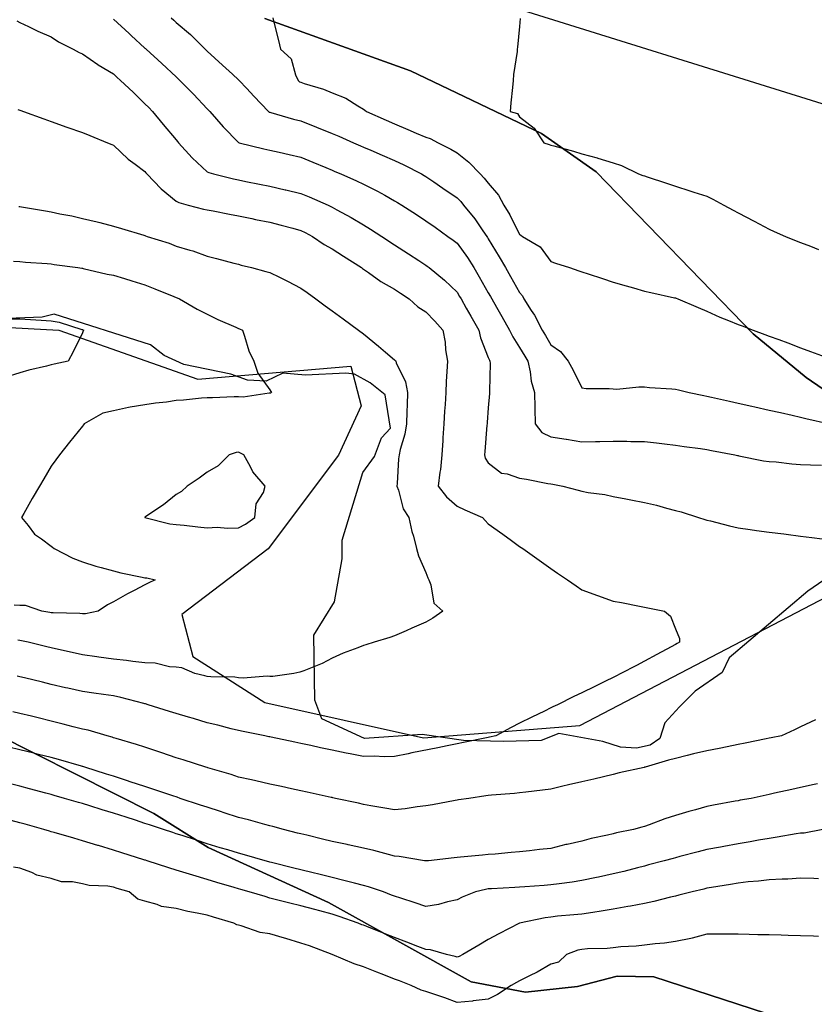
# Model space of a CAD drawing. Units: inches. Extents: x 450746 to 476445, y 190697 to 207849.
# Drawn here: x 464486 to 464740, y 196640 to 196955 of the extents above; entities that cross this region are included whole.
import ezdxf

# ---------------------------------------------------------------- set-up
doc = ezdxf.new("R2010")
doc.units = ezdxf.units.IN
doc.header["$MEASUREMENT"] = 0
for name, color, linetype, true_color in [('contours_20ft', 7, 'Continuous', 0xe20a5c), ('nhd_arc_clip', 7, 'Continuous', 0x518e40), ('PAR_P_NOWATER', 7, 'Continuous', 0xed859a), ('PAR_P_WATER', 7, 'Continuous', 0xed859a), ('prime_ag_soils', 7, 'Continuous', 0x6ebdb8), ('soils_clip', 7, 'Continuous', 0xaa3d49)]:
    doc.layers.add(name, color=color, linetype=linetype, true_color=true_color)

msp = doc.modelspace()

# ---------------------------------------------------------------- linework, layer by layer
at = {"layer": 'contours_20ft', "color": 80, "linetype": 'Continuous', "lineweight": 25}
for points in [[(464485.01, 196955.01), (464486, 196954.57), (464488.74, 196953.27), (464491.76, 196951.76), (464496, 196949.89), (464498.35, 196948.34), (464503.05, 196946), (464504.93, 196944.93), (464506, 196944.48), (464510.92, 196941.08), (464511.01, 196941.01), (464516, 196938.04), (464517.06, 196937.05), (464518.21, 196936), (464522.2, 196932.2), (464526, 196928.5), (464527.25, 196927.25), (464528.47, 196926), (464531.89, 196921.89), (464536, 196916.91), (464536.41, 196916.41), (464536.75, 196916), (464541.17, 196911.17), (464546, 196906.74), (464546.45, 196906.45), (464547.95, 196906), (464554.44, 196904.44), (464556, 196904.1), (464558.39, 196903.61), (464562.74, 196902.74), (464566, 196902.08), (464570.94, 196900.94), (464571.1, 196900.91), (464576, 196899.76), (464578.63, 196898.63), (464584.66, 196896), (464585.58, 196895.58), (464586, 196895.36), (464587.43, 196894.57), (464592.09, 196892.09), (464596, 196889.76), (464598.3, 196888.3), (464601.88, 196886), (464606, 196883.31), (464610.43, 196880.43), (464613.71, 196878.29), (464616, 196876.8), (464616.46, 196876.46), (464617.08, 196876), (464622.01, 196872.02), (464626, 196868.18), (464626.8, 196866.8), (464627.26, 196866), (464628.95, 196863.05), (464630.44, 196860.44), (464632.98, 196856), (464633.47, 196853.47), (464636, 196847.18), (464636.33, 196846.33), (464636.52, 196846), (464636.55, 196845.45), (464636.38, 196836.38), (464636.4, 196836), (464636.37, 196835.63), (464636, 196831.08), (464635.61, 196826.39), (464635.58, 196826), (464635.55, 196825.55), (464634.85, 196817.15), (464634.75, 196816), (464634.97, 196814.96), (464636, 196813.42), (464640.21, 196810.21), (464642.02, 196809.98), (464646, 196808.55), (464648.21, 196808.21), (464655.1, 196806.9), (464656, 196806.75), (464656.63, 196806.63), (464659.9, 196806), (464664.77, 196804.77), (464666, 196804.38), (464667.99, 196804.01), (464673.31, 196803.31), (464676, 196802.73), (464680.07, 196801.93), (464681.67, 196801.67), (464686, 196800.74), (464689.86, 196799.86), (464693.06, 196798.94), (464696, 196798.2), (464697.74, 196797.74), (464703.35, 196796), (464705.35, 196795.35), (464706, 196795.14), (464707.14, 196794.85), (464713.29, 196793.29), (464716, 196792.63), (464719.89, 196792.1), (464721.85, 196791.85), (464726, 196791.29), (464730.68, 196790.68), (464731.42, 196790.58), (464736, 196789.97), (464739.57, 196789.56), (464742.89, 196789.11)], [(464516, 196955.55), (464520.97, 196950.97), (464521.65, 196950.35), (464526, 196946.35), (464526.18, 196946.18), (464526.38, 196946), (464531.39, 196941.39), (464536, 196937.15), (464536.6, 196936.6), (464537.25, 196936), (464541.56, 196931.56), (464546, 196926.84), (464546.41, 196926.41), (464546.77, 196926), (464551.09, 196921.09), (464556, 196916.06), (464556.04, 196916.04), (464556.16, 196916), (464564.06, 196914.06), (464566, 196913.64), (464569.04, 196912.96), (464572.24, 196912.24), (464576, 196911.41), (464579.83, 196909.82), (464583.92, 196908.09), (464586, 196907.21), (464586.84, 196906.84), (464588.79, 196906), (464593.79, 196903.79), (464596, 196902.76), (464600.51, 196900.51), (464602.83, 196899.17), (464606, 196897.42), (464606.89, 196896.89), (464608.33, 196896), (464612.99, 196892.99), (464616, 196891.03), (464618.95, 196888.95), (464623.07, 196886), (464624.77, 196884.77), (464626, 196883.86), (464629.28, 196879.29), (464631.35, 196876), (464633.06, 196873.06), (464636, 196867.93), (464636.72, 196866.72), (464637.12, 196866), (464638.62, 196863.38), (464640.36, 196860.36), (464642.82, 196856), (464643.82, 196853.82), (464646, 196850.43), (464647.68, 196847.67), (464648.64, 196846), (464649.39, 196842.61), (464649.68, 196839.68), (464650.79, 196836), (464650.91, 196831.09), (464650.89, 196830.9), (464651.04, 196826), (464653.16, 196823.16), (464656, 196821.77), (464660.97, 196821.02), (464661.02, 196821.02), (464666, 196820.24), (464670.33, 196820.33), (464671.68, 196820.32), (464676, 196820.41), (464680.39, 196820.39), (464681.67, 196820.33), (464686, 196820.31), (464689.85, 196819.85), (464692.47, 196819.53), (464696, 196819.11), (464698.71, 196818.71), (464703.96, 196818.04), (464706, 196817.75), (464707.44, 196817.44), (464714.92, 196816), (464715.82, 196815.82), (464716, 196815.79), (464716.24, 196815.76), (464724.14, 196814.14), (464726, 196813.93), (464728.24, 196813.76), (464733.16, 196813.16), (464736, 196812.96), (464739.14, 196812.86), (464742.71, 196812.71)], [(464534.43, 196956), (464535.25, 196955.25), (464536, 196954.55), (464540.63, 196950.63), (464545.3, 196946), (464545.67, 196945.66), (464546, 196945.36), (464550.87, 196940.87), (464554.02, 196937.98), (464556, 196936.16), (464556.09, 196936.09), (464556.17, 196936), (464558.61, 196933.39), (464560.92, 196930.92), (464565.63, 196926), (464565.84, 196925.84), (464566, 196925.77), (464566.32, 196925.68), (464573.6, 196923.6), (464576, 196923), (464581, 196921), (464586, 196918.97), (464588.08, 196918.08), (464592.87, 196916), (464595.06, 196915.05), (464596, 196914.64), (464598.4, 196913.6), (464602.02, 196912.03), (464606, 196910.28), (464608.92, 196908.91), (464614.58, 196906), (464615.48, 196905.48), (464616, 196905.16), (464618.57, 196903.44), (464621.48, 196901.48), (464626, 196898.36), (464627.17, 196897.17), (464628.1, 196896), (464631.63, 196891.63), (464634.26, 196887.74), (464635.48, 196886), (464635.69, 196885.69), (464636, 196885.18), (464639.48, 196879.48), (464641.48, 196876), (464643.14, 196873.14), (464646, 196868.02), (464646.93, 196866.92), (464647.4, 196866), (464649.77, 196862.23), (464650.75, 196860.75), (464653.28, 196856), (464654.3, 196854.3), (464656, 196851.3), (464659.11, 196849.11), (464661.54, 196846), (464663.2, 196843.21), (464666, 196837.51), (464667.33, 196837.33), (464674.73, 196837.27), (464676, 196837.14), (464677.11, 196837.11), (464684.16, 196837.84), (464686, 196837.81), (464687.63, 196837.63), (464694.79, 196837.21), (464696, 196837.09), (464696.87, 196836.87), (464700.37, 196836), (464705.04, 196835.04), (464706, 196834.87), (464707.46, 196834.54), (464713.24, 196833.24), (464716, 196832.62), (464720.37, 196831.63), (464721.4, 196831.4), (464726, 196830.36), (464729.56, 196829.55), (464733.29, 196828.71), (464736, 196828.1), (464737.71, 196827.71), (464745.31, 196826)], [(464567.02, 196956), (464567.35, 196954.66), (464568.76, 196948.76), (464569.41, 196946), (464572.89, 196942.89), (464574.2, 196937.8), (464575.05, 196936), (464575.57, 196935.57), (464576, 196935.37), (464576.98, 196935.02), (464583.18, 196933.18), (464586, 196932.01), (464590.34, 196930.34), (464594.18, 196927.82), (464596, 196926.78), (464596.5, 196926.49), (464596.95, 196926), (464603.27, 196923.27), (464606, 196922.08), (464610.26, 196920.26), (464612.88, 196919.12), (464616, 196917.77), (464617.35, 196917.35), (464619.93, 196916), (464623.96, 196913.96), (464626, 196912.73), (464629.75, 196909.75), (464633.44, 196906), (464634.71, 196904.71), (464636, 196903.05), (464639.25, 196899.25), (464640.95, 196896), (464642.9, 196892.9), (464646, 196886.57), (464646.41, 196886.41), (464647, 196886), (464652.65, 196882.65), (464656, 196877.97), (464657.48, 196877.48), (464661.97, 196876), (464665, 196875), (464666, 196874.67), (464667.98, 196874.02), (464672.52, 196872.52), (464676, 196871.39), (464680.14, 196870.14), (464682.52, 196869.48), (464686, 196868.47), (464688, 196868.01), (464695.64, 196866.36), (464696, 196866.28), (464696.2, 196866.2), (464696.67, 196866), (464703.24, 196863.25), (464706, 196862.02), (464710.18, 196860.18), (464712.89, 196859.11), (464716, 196857.83), (464717.32, 196857.32), (464720.86, 196856), (464724.6, 196854.6), (464726, 196854.08), (464729.07, 196852.93), (464731.88, 196851.88), (464736, 196850.34), (464739.16, 196849.15), (464745.05, 196846.95)], [(464646.21, 196955.79), (464646, 196953.26), (464645.34, 196946.66), (464645.29, 196946), (464645.21, 196945.21), (464644.09, 196937.9), (464643.92, 196936), (464643.73, 196933.73), (464643.18, 196928.82), (464642.97, 196926), (464645.37, 196925.37), (464646, 196924.34), (464650.66, 196920.66), (464653.81, 196916), (464655.46, 196915.46), (464656, 196915.28), (464657.03, 196914.97), (464663.29, 196913.29), (464666, 196912.43), (464670.83, 196911.17), (464671.12, 196911.12), (464676, 196909.55), (464678.69, 196908.69), (464684.12, 196906), (464685.53, 196905.54), (464686, 196905.38), (464686.92, 196905.08), (464693.06, 196903.06), (464696, 196902.1), (464700.59, 196900.59), (464701.78, 196900.22), (464706, 196898.86), (464707.94, 196897.94), (464711.46, 196896), (464714.43, 196894.42), (464716, 196893.59), (464721.13, 196890.87), (464726, 196888.31), (464727.56, 196887.56), (464731.21, 196886), (464734.6, 196884.6), (464736, 196884.05), (464739.17, 196882.83), (464741.8, 196881.8)], [(464485.32, 196926.68), (464486, 196926.4), (464486.29, 196926.29), (464487.09, 196926), (464493.63, 196923.63), (464496, 196922.78), (464501, 196921), (464506, 196919.25), (464508.35, 196918.35), (464514.03, 196916), (464515.45, 196915.45), (464516, 196915.25), (464520.69, 196910.7), (464522.86, 196909.14), (464526, 196906.79), (464526.35, 196906.35), (464526.64, 196906), (464531.23, 196901.23), (464536, 196897.32), (464536.85, 196896.85), (464539.84, 196896), (464544.75, 196894.75), (464546, 196894.5), (464547.84, 196894.16), (464553.08, 196893.09), (464556, 196892.56), (464560.31, 196891.69), (464561.46, 196891.46), (464566, 196890.54), (464569.62, 196889.62), (464573.4, 196888.6), (464576, 196887.92), (464577.3, 196887.3), (464579.67, 196886), (464583.4, 196883.4), (464586, 196882.02), (464589.66, 196879.66), (464595.37, 196876), (464595.7, 196875.7), (464596, 196875.5), (464597.59, 196874.41), (464601.56, 196871.56), (464606, 196869.09), (464607.86, 196867.86), (464610.62, 196866), (464613.45, 196863.45), (464616, 196861.82), (464618.85, 196858.85), (464621.47, 196856), (464622.16, 196852.16), (464622.34, 196849.66), (464622.88, 196846), (464622.73, 196842.73), (464622.52, 196839.48), (464622.37, 196836), (464622.13, 196832.13), (464621.99, 196830.01), (464621.75, 196826), (464621.48, 196821.48), (464621.42, 196820.58), (464621.15, 196816), (464620.66, 196811.34), (464620.52, 196810.53), (464619.99, 196806), (464622.61, 196802.61), (464626, 196799.54), (464628.47, 196798.47), (464634.16, 196796), (464634.97, 196794.97), (464636, 196793.89), (464640.63, 196790.63), (464643.39, 196788.61), (464646, 196786.72), (464647.01, 196786), (464652.29, 196782.29), (464656, 196779.61), (464658.15, 196778.14), (464661.31, 196776), (464664.12, 196774.12), (464666, 196772.82), (464670.99, 196770.99), (464671.02, 196770.98), (464676, 196769.21), (464678.68, 196768.68), (464684.44, 196767.56), (464686, 196767.25), (464687.04, 196767.04), (464692.4, 196766), (464694.37, 196764.37), (464696, 196760.3), (464697.2, 196757.2), (464697.26, 196756), (464696.44, 196755.56), (464696, 196755.33), (464694.54, 196754.54), (464689.94, 196752.06), (464686, 196749.95), (464683.42, 196748.58), (464678.48, 196746), (464676.84, 196745.16), (464676, 196744.74), (464673.51, 196743.51), (464670.15, 196741.85), (464666, 196739.82), (464663.42, 196738.58), (464658.15, 196736), (464656.7, 196735.3), (464656, 196734.96), (464653.96, 196733.96), (464649.96, 196732.04), (464646, 196730.05), (464643.34, 196728.66), (464638.41, 196726), (464636.42, 196725.58), (464636, 196725.51), (464635.38, 196725.38), (464628.1, 196723.9), (464626, 196723.48), (464622.84, 196722.84), (464619.78, 196722.22), (464611.47, 196720.53), (464610.29, 196720.29), (464606, 196719.42), (464602.71, 196719.29), (464599.47, 196719.47), (464596, 196719.36), (464591.77, 196720.23), (464590.49, 196720.49), (464586, 196721.43), (464582.23, 196722.23), (464579.11, 196722.89), (464576, 196723.55), (464573.98, 196723.98), (464566.43, 196725.57), (464566, 196725.66), (464565.72, 196725.72), (464564.38, 196726), (464557.46, 196727.46), (464556, 196727.77), (464553.69, 196728.31), (464549.4, 196729.4), (464546, 196730.17), (464541.54, 196731.54), (464540.01, 196731.99), (464536, 196733.2), (464533.87, 196733.87), (464527.01, 196736), (464526.23, 196736.23), (464526, 196736.3), (464525.62, 196736.38), (464518.33, 196738.33), (464516, 196738.79), (464512.75, 196739.25), (464509.7, 196739.7), (464506, 196740.21), (464501.28, 196741.28), (464500.55, 196741.45), (464496, 196742.49), (464493.18, 196743.18), (464487.41, 196744.58), (464486, 196744.93), (464485.14, 196745.14)], [(464485.62, 196895.62), (464486, 196895.59), (464486.5, 196895.5), (464494.15, 196894.15), (464496, 196893.84), (464498.74, 196893.26), (464502.57, 196892.57), (464506, 196891.78), (464510.69, 196890.69), (464511.55, 196890.45), (464516, 196889.33), (464518.51, 196888.51), (464525.63, 196886.37), (464526, 196886.26), (464526.16, 196886.16), (464526.71, 196886), (464533.79, 196883.79), (464536, 196882.93), (464540.38, 196881.62), (464541.39, 196881.39), (464546, 196879.7), (464548.91, 196878.91), (464554.52, 196877.48), (464556, 196877.09), (464556.83, 196876.83), (464560.19, 196876), (464564.78, 196874.78), (464566, 196874.42), (464569.08, 196872.92), (464571.71, 196871.71), (464576, 196869.41), (464577.98, 196867.99), (464580.75, 196866), (464583.78, 196863.78), (464586, 196862.16), (464589.56, 196859.55), (464594.42, 196856), (464596, 196854.75), (464600.83, 196850.83), (464603.07, 196848.93), (464606, 196846.45), (464606.22, 196846.22), (464606.34, 196846), (464606.5, 196845.5), (464609.44, 196839.44), (464610.07, 196836), (464609.96, 196832.04), (464609.95, 196829.95), (464609.84, 196826), (464609.31, 196822.69), (464607.78, 196817.78), (464607.41, 196816), (464607.25, 196814.75), (464606.82, 196806.82), (464606.73, 196806), (464607.23, 196804.77), (464608.69, 196798.69), (464610.59, 196796), (464611.53, 196791.53), (464612.04, 196789.96), (464613.05, 196786), (464613.66, 196783.66), (464616, 196778.38), (464616.61, 196776.61), (464616.91, 196776), (464617.58, 196774.42), (464618.57, 196768.57), (464621.46, 196766), (464618.25, 196763.75), (464616, 196762.4), (464611.47, 196760.53), (464609.68, 196759.68), (464606, 196758.02), (464604.45, 196757.55), (464599.43, 196756), (464596.81, 196755.19), (464596, 196754.93), (464594.21, 196754.2), (464589.53, 196752.47), (464586, 196750.88), (464582.83, 196749.17), (464576.88, 196746.88), (464576, 196746.49), (464575.61, 196746.39), (464573.67, 196746), (464567, 196745), (464566, 196745.06), (464565.17, 196745.17), (464557.5, 196744.5), (464556, 196744.64), (464554.8, 196744.8), (464547.13, 196744.87), (464546, 196744.99), (464545.21, 196745.21), (464542.01, 196746), (464537.82, 196747.82), (464536, 196748.01), (464533.91, 196748.09), (464529.32, 196749.32), (464526, 196749.4), (464522.13, 196749.87), (464520.15, 196750.15), (464516, 196750.63), (464511.26, 196751.26), (464510.66, 196751.34), (464506, 196751.96), (464502.71, 196752.71), (464498.29, 196753.71), (464496, 196754.23), (464494.57, 196754.57), (464488.57, 196756), (464486.47, 196756.46), (464486, 196756.56), (464485.3, 196756.7)], [(464483.92, 196878.08), (464486, 196878.02), (464487.8, 196877.8), (464494.66, 196877.34), (464496, 196877.2), (464497, 196877), (464504.5, 196876), (464505.8, 196875.8), (464506, 196875.79), (464506.27, 196875.73), (464513.91, 196873.91), (464516, 196873.54), (464519.53, 196872.47), (464521.81, 196871.81), (464526, 196870.48), (464529.2, 196869.2), (464535.27, 196866.73), (464536, 196866.43), (464536.31, 196866.31), (464537.07, 196866), (464542.73, 196862.72), (464546, 196861.07), (464549.42, 196859.42), (464555.1, 196856.9), (464556, 196856.49), (464556.36, 196856.36), (464557.22, 196856), (464557.93, 196854.07), (464559.31, 196849.31), (464560.88, 196846), (464562.17, 196842.17), (464566, 196836.88), (464566.36, 196836.36), (464566.52, 196836), (464566.26, 196835.74), (464566, 196835.79), (464565.82, 196835.82), (464557.53, 196834.47), (464556, 196834.62), (464554.64, 196834.64), (464547.7, 196834.3), (464546, 196834.32), (464544.15, 196834.15), (464538.4, 196833.6), (464536, 196833.39), (464532.95, 196832.95), (464529.4, 196832.6), (464526, 196832.05), (464521.27, 196831.26), (464520.74, 196831.25), (464516, 196830.14), (464512.57, 196829.43), (464506.57, 196826), (464506.32, 196825.68), (464506, 196825.27), (464501.91, 196820.09), (464498.69, 196816), (464497.52, 196814.48), (464496, 196812.39), (464493.6, 196808.4), (464492.2, 196806), (464489.95, 196802.05), (464487.25, 196797.25), (464486.54, 196796), (464488.65, 196793.35), (464490.64, 196790.64), (464492.86, 196789.14), (464496, 196786.79), (464496.43, 196786.43), (464496.99, 196786), (464502.95, 196782.95), (464506, 196781.81), (464510.33, 196780.33), (464512.02, 196779.98), (464516, 196778.87), (464518.27, 196778.27), (464525.14, 196776.86), (464526, 196776.66), (464526.59, 196776.59), (464529.33, 196776), (464527.08, 196774.93), (464526, 196774.38), (464522.6, 196772.6), (464520.47, 196771.53), (464516, 196768.99), (464514.04, 196767.95), (464511, 196766), (464506.94, 196765.06), (464506, 196765.05), (464505.17, 196765.17), (464496.63, 196765.37), (464496, 196765.44), (464495.54, 196765.54), (464493.03, 196766), (464487.76, 196767.76), (464486, 196767.8), (464484.17, 196767.83)], [(464482.38, 196859.62), (464486, 196859.56), (464489.38, 196859.38), (464492.81, 196859.19), (464496, 196859.01), (464498.55, 196858.55), (464505.8, 196856.2), (464506, 196856.15), (464506.12, 196856.12), (464506.42, 196856), (464506.29, 196855.71), (464506, 196855.13), (464503.01, 196848.99), (464501.39, 196846), (464496.95, 196845.05), (464496, 196844.87), (464494.45, 196844.45), (464488.85, 196843.15), (464486, 196842.3), (464481.19, 196840.81)], [(464740.8, 196731.2), (464736, 196728.88), (464734.02, 196727.97), (464729.85, 196726), (464726.64, 196725.36), (464726, 196725.23), (464725.03, 196725.03), (464718.31, 196723.69), (464716, 196723.22), (464712.52, 196722.52), (464709.99, 196722.01), (464706, 196721.21), (464701.76, 196720.23), (464699.69, 196719.69), (464696, 196718.8), (464693.76, 196718.24), (464686.21, 196716), (464686.05, 196715.95), (464686, 196715.94), (464685.92, 196715.92), (464677.88, 196714.12), (464676, 196713.62), (464672.89, 196712.88), (464669.81, 196712.19), (464666, 196711.28), (464661.71, 196710.3), (464659.87, 196709.87), (464656, 196708.98), (464653.36, 196708.64), (464648.01, 196708.01), (464646, 196707.76), (464644.43, 196707.57), (464637, 196707), (464636, 196706.88), (464635.25, 196706.75), (464629.8, 196706), (464626.49, 196705.51), (464626, 196705.46), (464625.34, 196705.34), (464618.1, 196703.9), (464616, 196703.55), (464613.26, 196703.26), (464609.39, 196702.61), (464606, 196702.28), (464602.87, 196702.87), (464598.36, 196703.64), (464596, 196704.07), (464594.41, 196704.41), (464587.06, 196706), (464586.19, 196706.19), (464586, 196706.23), (464585.71, 196706.29), (464577.97, 196707.97), (464576, 196708.39), (464572.96, 196709.04), (464569.74, 196709.74), (464566, 196710.54), (464561.59, 196711.59), (464560.1, 196711.89), (464556, 196712.83), (464553.66, 196713.66), (464546.18, 196715.81), (464546, 196715.88), (464545.91, 196715.91), (464545.57, 196716), (464538.3, 196718.3), (464536, 196719.02), (464531.43, 196720.57), (464530.79, 196720.79), (464526, 196722.35), (464523.28, 196723.28), (464516.85, 196725.15), (464516, 196725.42), (464515.56, 196725.56), (464513.96, 196726), (464507.8, 196727.81), (464506, 196728.19), (464503.07, 196728.93), (464499.81, 196729.81), (464496, 196730.74), (464491.78, 196731.78), (464489.73, 196732.27), (464486, 196733.18), (464483.74, 196733.74)], [(464741.39, 196710.61), (464740.4, 196710.4), (464736, 196709.43), (464733.17, 196708.83), (464727.62, 196707.62), (464726, 196707.27), (464724.95, 196707.05), (464720.18, 196706), (464716.63, 196705.37), (464716, 196705.25), (464715.07, 196705.07), (464708.17, 196703.83), (464706, 196703.36), (464702.34, 196702.34), (464700.18, 196701.82), (464696, 196700.52), (464692.55, 196699.45), (464687.56, 196697.56), (464686, 196697.02), (464685.21, 196696.8), (464682.48, 196696), (464677.07, 196694.93), (464676, 196694.66), (464674.22, 196694.22), (464668.9, 196693.1), (464666, 196692.31), (464661.24, 196691.24), (464660.84, 196691.16), (464656, 196689.97), (464652.39, 196689.61), (464649.22, 196689.21), (464646, 196688.87), (464643.33, 196688.67), (464638.16, 196688.16), (464636, 196687.99), (464634.16, 196687.84), (464627.13, 196687.13), (464626, 196687.03), (464625.08, 196686.92), (464616.79, 196686), (464616.06, 196685.94), (464616, 196685.93), (464615.94, 196685.94), (464615.55, 196686), (464607.4, 196687.4), (464606, 196687.48), (464604.04, 196687.96), (464599.32, 196689.32), (464596, 196690.04), (464591.14, 196691.14), (464590.81, 196691.2), (464586, 196692.19), (464582.94, 196692.94), (464577.84, 196694.16), (464576, 196694.6), (464574.88, 196694.88), (464570.35, 196696), (464566.96, 196696.96), (464566, 196697.18), (464564.4, 196697.6), (464559.14, 196699.14), (464556, 196699.91), (464551.38, 196701.38), (464550.24, 196701.76), (464546, 196703.13), (464543.84, 196703.84), (464537.32, 196706), (464536.34, 196706.35), (464536, 196706.45), (464535.33, 196706.67), (464528.85, 196708.85), (464526, 196709.75), (464521.3, 196711.3), (464520.41, 196711.6), (464516, 196713.05), (464513.75, 196713.75), (464506.73, 196716), (464506.18, 196716.18), (464506, 196716.23), (464505.68, 196716.33), (464498.39, 196718.39), (464496, 196719.05), (464491.95, 196720.05), (464490.43, 196720.43), (464486, 196721.53), (464482.41, 196722.41)], [(464743.16, 196696), (464737.11, 196694.89), (464736, 196694.81), (464734.59, 196694.59), (464728.48, 196693.52), (464726, 196693.15), (464722.57, 196692.57), (464719.89, 196692.11), (464716, 196691.45), (464711.42, 196690.59), (464710.4, 196690.4), (464706, 196689.58), (464703.16, 196688.84), (464697.33, 196687.33), (464696, 196686.99), (464695.22, 196686.78), (464692.31, 196686), (464687.33, 196684.67), (464686, 196684.32), (464683.75, 196683.75), (464679.39, 196682.61), (464676, 196681.78), (464671.27, 196680.73), (464670.62, 196680.62), (464666, 196679.67), (464662.84, 196679.15), (464658.64, 196678.64), (464656, 196678.24), (464653.91, 196678.09), (464647.68, 196677.68), (464646, 196677.57), (464644.52, 196677.48), (464637.04, 196677.04), (464636, 196676.98), (464635.15, 196676.85), (464631.87, 196676), (464627.66, 196674.34), (464626, 196673.54), (464622.89, 196672.89), (464620.01, 196671.99), (464616, 196671.34), (464612.54, 196672.54), (464608.03, 196673.97), (464606, 196674.65), (464605.02, 196675.02), (464602.39, 196676), (464597.63, 196677.63), (464596, 196678.1), (464593.19, 196678.81), (464589.7, 196679.7), (464586, 196680.63), (464581.69, 196681.69), (464579.85, 196682.15), (464576, 196683.1), (464573.67, 196683.68), (464566.57, 196685.42), (464566, 196685.57), (464565.67, 196685.66), (464564.49, 196686), (464557.88, 196687.88), (464556, 196688.42), (464552.53, 196689.47), (464550.17, 196690.17), (464546, 196691.45), (464542.55, 196692.55), (464537.94, 196694.06), (464536, 196694.68), (464535.01, 196695.01), (464532.01, 196696), (464527.49, 196697.49), (464526, 196697.99), (464523.03, 196698.96), (464519.97, 196699.97), (464516, 196701.28), (464512.37, 196702.37), (464508.41, 196703.58), (464506, 196704.32), (464504.7, 196704.7), (464500.25, 196706), (464496.96, 196706.96), (464496, 196707.24), (464494.32, 196707.68), (464489.09, 196709.09), (464486, 196709.88), (464481.1, 196711.1)], [(464741.79, 196680.2), (464740.28, 196680.28), (464736, 196680.42), (464731.9, 196680.1), (464730.14, 196680.14), (464726, 196679.87), (464722.57, 196679.43), (464719.21, 196679.21), (464716, 196678.84), (464713.58, 196678.42), (464707.43, 196677.43), (464706, 196677.19), (464705.06, 196676.95), (464701.28, 196676), (464697.06, 196674.94), (464696, 196674.7), (464694.33, 196674.33), (464689.02, 196672.99), (464686, 196672.36), (464681.5, 196671.5), (464680.67, 196671.33), (464676, 196670.48), (464672.13, 196669.87), (464669.47, 196669.47), (464666, 196668.93), (464663.35, 196668.66), (464658.21, 196668.21), (464656, 196667.98), (464654.25, 196667.75), (464646.03, 196666), (464646, 196665.99), (464645.98, 196665.98), (464639.38, 196662.63), (464636, 196660.76), (464632.99, 196659.01), (464627.88, 196656), (464626.64, 196655.36), (464626, 196655.13), (464625.34, 196655.34), (464622.63, 196656), (464617.43, 196657.44), (464616, 196657.57), (464613.45, 196658.55), (464609.93, 196659.93), (464606, 196661.39), (464602.69, 196662.69), (464597.09, 196664.91), (464596, 196665.34), (464595.52, 196665.53), (464594.28, 196666), (464588.2, 196668.2), (464586, 196668.87), (464582.05, 196669.95), (464580.41, 196670.41), (464576, 196671.58), (464572.47, 196672.47), (464568.57, 196673.43), (464566, 196674.07), (464564.51, 196674.51), (464559.39, 196676), (464556.77, 196676.77), (464556, 196676.99), (464554.6, 196677.41), (464549.05, 196679.05), (464546, 196679.96), (464541.36, 196681.36), (464540.32, 196681.68), (464536, 196683), (464533.72, 196683.71), (464526.71, 196686), (464526.17, 196686.18), (464526, 196686.23), (464525.66, 196686.34), (464518.59, 196688.59), (464516, 196689.43), (464511.13, 196690.87), (464510.93, 196690.93), (464506, 196692.39), (464503.2, 196693.21), (464496.97, 196695.03), (464496, 196695.31), (464495.45, 196695.45), (464493.63, 196696), (464487.71, 196697.71), (464486, 196698.18), (464483.15, 196698.85)], [(464741.78, 196661.78), (464740.13, 196661.87), (464736, 196661.95), (464732.03, 196662.03), (464729.83, 196662.17), (464726, 196662.25), (464722.29, 196662.29), (464719.57, 196662.43), (464716, 196662.48), (464712.46, 196662.46), (464709.47, 196662.53), (464706, 196662.51), (464701.26, 196661.26), (464700.89, 196661.12), (464696, 196660.19), (464692.44, 196659.56), (464689.44, 196659.44), (464686, 196658.95), (464683.4, 196658.6), (464678.44, 196658.44), (464676, 196658.16), (464674.05, 196657.95), (464667.77, 196657.76), (464666, 196657.6), (464664.68, 196657.32), (464661.03, 196656), (464658.45, 196653.54), (464656, 196652.89), (464651.66, 196650.34), (464649.15, 196649.15), (464646, 196647.55), (464645.03, 196646.97), (464643.36, 196646), (464638.89, 196643.11), (464636, 196641.66), (464631.1, 196641.09), (464630.94, 196641.05), (464626, 196640.65), (464622.07, 196642.07), (464618.84, 196643.16), (464616, 196644.15), (464614.52, 196644.52), (464611.32, 196646), (464607.51, 196647.51), (464606, 196648.1), (464602.52, 196649.48), (464600.34, 196650.34), (464596, 196652.06), (464593.03, 196653.03), (464586.04, 196656), (464585.98, 196656.02), (464578.72, 196658.72), (464576, 196659.62), (464571.14, 196661.14), (464570.75, 196661.24), (464566, 196662.63), (464562.98, 196662.99), (464556.82, 196665.18), (464556, 196665.33), (464555.43, 196665.43), (464554.54, 196666), (464547.95, 196667.95), (464546, 196668.53), (464542.75, 196669.25), (464539.72, 196669.73), (464536, 196670.7), (464531.38, 196671.38), (464529.99, 196672.01), (464526, 196673.03), (464523.74, 196673.74), (464521, 196676), (464517.16, 196677.16), (464516, 196677.52), (464514.17, 196677.83), (464508.11, 196678.11), (464506, 196678.58), (464502.77, 196679.22), (464499.25, 196679.25), (464496, 196680.3), (464491.37, 196681.37), (464489.81, 196682.19), (464486, 196683.62), (464483.9, 196683.9)]]:
    msp.add_lwpolyline(points, dxfattribs=at)
msp.add_lwpolyline([(464556, 196792.66), (464558.18, 196793.83), (464561.24, 196796), (464561.68, 196800.32), (464564, 196804), (464564.58, 196806), (464560.6, 196810.59), (464559.85, 196812.15), (464557.66, 196816), (464556.59, 196816.59), (464556, 196816.89), (464555.19, 196816.82), (464553.01, 196816), (464549.52, 196812.48), (464546, 196810.47), (464543.44, 196808.56), (464539.58, 196806), (464537.72, 196804.28), (464536, 196803.34), (464531.97, 196800.03), (464526.04, 196796.04), (464526, 196796.01), (464526.01, 196796), (464533.97, 196793.97), (464536, 196793.71), (464538.54, 196793.46), (464542.98, 196792.98), (464546, 196792.68), (464549.14, 196792.86), (464552.51, 196792.51)], close=True, dxfattribs=at)
at = {"layer": 'nhd_arc_clip', "color": 254, "linetype": 'Continuous', "lineweight": 25}
msp.add_lwpolyline([(464754.34, 196783.39), (464738.32, 196772.38), (464713.16, 196751), (464710.94, 196746.28), (464702.29, 196740.29), (464697.25, 196735.26), (464692.53, 196730.23), (464690.97, 196725.19), (464687.82, 196723), (464683.44, 196722.06), (464678.38, 196722.37), (464672.72, 196724.26), (464658.57, 196726.78), (464652.91, 196724.58), (464640.97, 196724.26), (464628.06, 196724.58), (464614.85, 196726.46), (464596.31, 196725.19), (464582.63, 196731.5), (464580.41, 196737.47), (464580.1, 196758.23), (464586.72, 196768.91), (464589.22, 196782.76), (464589.22, 196788.73), (464595.85, 196810.43), (464599.6, 196815.47), (464601.82, 196821.45), (464604.63, 196824.59), (464602.91, 196835.27), (464598.19, 196839.05), (464593.16, 196841.88), (464590.32, 196842.2), (464577.45, 196841.58), (464570.19, 196842.2), (464564.84, 196839.68), (464558.88, 196839.99), (464553.53, 196841.89), (464538.44, 196845.02), (464532.16, 196847.87), (464527.76, 196851.32), (464496.91, 196861.07), (464493.16, 196860.14), (464476.31, 196859.49)], dxfattribs=at)
at = {"layer": 'PAR_P_NOWATER', "color": 191, "linetype": 'Continuous', "lineweight": 25}
msp.add_line((464516.25, 196999.28), (465114.22, 196812.75), dxfattribs=at)
at = {"layer": 'PAR_P_WATER', "color": 191, "linetype": 'Continuous', "lineweight": 25}
msp.add_lwpolyline([(464468.84, 196857.62), (464498.41, 196856), (464542.97, 196840.3), (464591.97, 196844.39), (464595.28, 196831.72), (464588.06, 196815.98), (464565.5, 196785.92), (464537.84, 196764.84), (464541.41, 196751.41), (464564.41, 196736.72), (464615.19, 196725.36), (464665.34, 196729.31), (464776.62, 196787.47)], dxfattribs=at)
at = {"layer": 'prime_ag_soils', "color": 139, "linetype": 'Continuous', "lineweight": 25}
msp.add_lwpolyline([(464930.34, 196961.17), (464947.06, 196935.67), (464973.34, 196886.86), (464976.66, 196874.27), (464976.47, 196858.47), (464974.25, 196843.36), (464924.75, 196847.86), (464885.97, 196857.77), (464870.66, 196859.56), (464862.56, 196856.86), (464839.06, 196839.67), (464826.97, 196832.86), (464805.75, 196823.86), (464789.56, 196821.47), (464774.84, 196821.77), (464755.84, 196828.47), (464737.84, 196840.86), (464720.84, 196854.77), (464670.56, 196906.66), (464653.06, 196918.95), (464611.06, 196939.05), (464564.47, 196955.84)], dxfattribs=at)
at = {"layer": 'soils_clip', "color": 216, "linetype": 'Continuous', "lineweight": 25}
for points in [[(464930.34, 196961.17), (464947.06, 196935.67), (464973.34, 196886.86), (464976.66, 196874.27), (464976.47, 196858.47), (464974.25, 196843.36), (464924.75, 196847.86), (464885.97, 196857.77), (464870.66, 196859.56), (464862.56, 196856.86), (464839.06, 196839.67), (464826.97, 196832.86), (464805.75, 196823.86), (464789.56, 196821.47), (464774.84, 196821.77), (464755.84, 196828.47), (464737.84, 196840.86), (464720.84, 196854.77), (464670.56, 196906.66), (464653.06, 196918.95), (464611.06, 196939.05), (464564.47, 196955.84)], [(464564.47, 196955.84), (464611.06, 196939.05), (464653.06, 196918.95), (464670.56, 196906.66), (464720.84, 196854.77), (464737.84, 196840.86), (464755.84, 196828.47)], [(464724.78, 196637.17), (464688.97, 196648.77), (464677.28, 196649.06), (464664.56, 196645.77), (464647.88, 196643.86), (464630.47, 196647.17), (464584.78, 196672.67), (464546.28, 196690.25), (464528.88, 196701.16), (464465.66, 196732.95)], [(464465.66, 196732.95), (464528.88, 196701.16), (464546.28, 196690.25), (464584.78, 196672.67), (464630.47, 196647.17), (464647.88, 196643.86), (464664.56, 196645.77), (464677.28, 196649.06), (464688.97, 196648.77), (464724.78, 196637.17)]]:
    msp.add_lwpolyline(points, dxfattribs=at)

doc.saveas('drawing.dxf')
